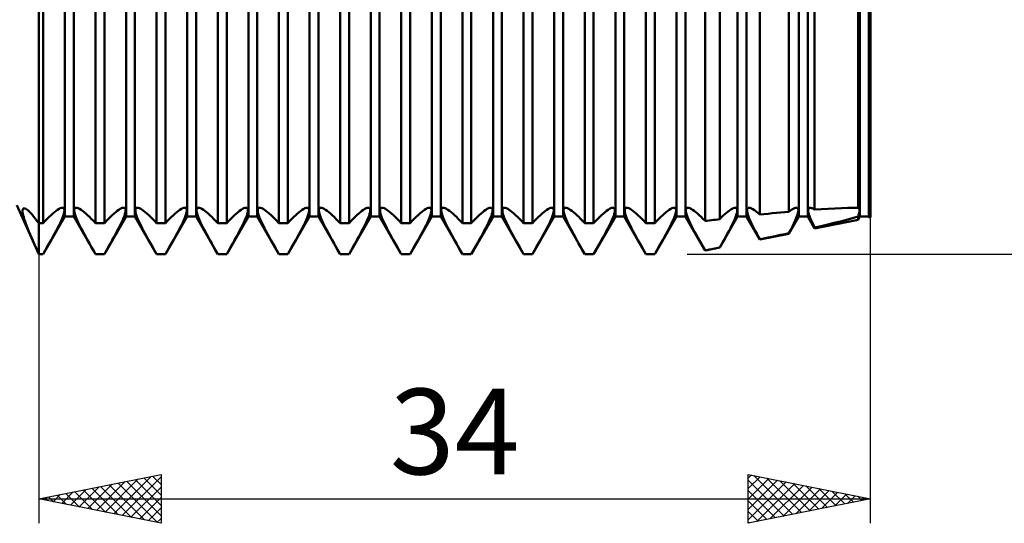
# Model space of a CAD drawing. Units: millimetres. Extents: x -26 to 287, y -45 to 60.
# Drawn here: x 105 to 145, y -21 to 0 of the extents above; entities that cross this region are included whole.
import ezdxf
from ezdxf.enums import TextEntityAlignment as Align

# ---------------------------------------------------------------- set-up
doc = ezdxf.new("R2010")
doc.units = ezdxf.units.MM
doc.header["$LTSCALE"] = 6.25
doc.layers.add('1', color=4, linetype='CONTINUOUS')
doc.layers.add('2', color=7, linetype='CONTINUOUS')
doc.styles.get("Standard").update_dxf_attribs({"font": 'Monospac821 BT'})

msp = doc.modelspace()

# ---------------------------------------------------------------- linework, layer by layer
at = {"layer": '1', "color": 4, "linetype": 'CONTINUOUS', "lineweight": 50}
for p, q in [((106, -10), (106, 10)), ((107.068, -8.466), (107.068, 8.466)), ((107.432, -8.466), (107.432, 8.466)), ((109.568, -8.466), (109.568, 8.466)), ((109.932, -8.466), (109.932, 8.466)), ((112.068, -8.466), (112.068, 8.466)), ((112.432, -8.466), (112.432, 8.466)), ((114.568, -8.466), (114.568, 8.466)), ((114.932, -8.466), (114.932, 8.466)), ((117.068, -8.466), (117.068, 8.466)), ((117.432, -8.466), (117.432, 8.466)), ((119.568, -8.466), (119.568, 8.466)), ((119.932, -8.466), (119.932, 8.466)), ((122.068, -8.466), (122.068, 8.466)), ((122.432, -8.466), (122.432, 8.466)), ((124.568, -8.466), (124.568, 8.466)), ((124.932, -8.466), (124.932, 8.466)), ((127.068, -8.466), (127.068, 8.466)), ((127.432, -8.466), (127.432, 8.466)), ((129.568, -8.466), (129.568, 8.466)), ((129.932, -8.466), (129.932, 8.466)), ((132.068, -8.466), (132.068, 8.466)), ((132.432, -8.466), (132.432, 8.466)), ((134.568, -8.466), (134.568, 8.466)), ((134.932, -8.466), (134.932, 8.466)), ((137.068, -8.466), (137.068, 8.466)), ((137.432, -8.466), (137.432, 8.466)), ((139.568, -8.466), (139.568, 8.466)), ((139.932, -8.466), (139.932, 8.466)), ((140, -8.5), (140, 8.5)), ((139.957, -8.159), (139.957, 5.831)), ((139.489, -8.11), (139.489, 5.558)), ((106.182, -8.741), (106.182, 5.101)), ((108.318, -8.741), (108.318, 5.101)), ((108.682, -8.741), (108.682, 5.101)), ((110.818, -8.741), (110.818, 5.101)), ((111.182, -8.741), (111.182, 5.101)), ((113.318, -8.741), (113.318, 5.101)), ((113.682, -8.741), (113.682, 5.101)), ((115.818, -8.741), (115.818, 5.101)), ((116.182, -8.741), (116.182, 5.101)), ((118.318, -8.741), (118.318, 5.101)), ((118.682, -8.741), (118.682, 5.101)), ((120.818, -8.741), (120.818, 5.101)), ((121.182, -8.741), (121.182, 5.101)), ((123.318, -8.741), (123.318, 5.101)), ((123.682, -8.741), (123.682, 5.101)), ((125.818, -8.741), (125.818, 5.101)), ((126.182, -8.741), (126.182, 5.101)), ((128.318, -8.741), (128.318, 5.101)), ((128.682, -8.741), (128.682, 5.101)), ((130.818, -8.741), (130.818, 5.101)), ((131.182, -8.741), (131.182, 5.101)), ((133.233, -8.646), (133.233, 5.086)), ((133.837, -8.572), (133.837, 5.079)), ((135.474, -8.385), (135.474, 5.094)), ((136.663, -8.268), (136.663, 5.144)), ((137.715, -8.181), (137.715, 5.227)), ((106, -10), (105.105, -8)), ((105.339, -8.246), (105.34, -8.205)), ((105.343, -8.296), (105.339, -8.246)), ((105.34, -8.205), (105.347, -8.172)), ((105.352, -8.354), (105.343, -8.296)), ((105.347, -8.172), (105.359, -8.149)), ((105.367, -8.42), (105.352, -8.354)), ((105.359, -8.149), (105.377, -8.134)), ((105.387, -8.493), (105.367, -8.42)), ((105.377, -8.134), (105.399, -8.128)), ((105.431, -8.131), (105.399, -8.128)), ((105.468, -8.146), (105.431, -8.131)), ((105.511, -8.172), (105.468, -8.146)), ((105.559, -8.209), (105.511, -8.172)), ((105.612, -8.256), (105.559, -8.209)), ((105.668, -8.313), (105.612, -8.256)), ((105.729, -8.381), (105.668, -8.313)), ((105.792, -8.457), (105.729, -8.381)), ((106.43, -8.476), (106.506, -8.403)), ((106.506, -8.403), (106.578, -8.338)), ((106.578, -8.338), (106.646, -8.282)), ((106.646, -8.282), (106.711, -8.231)), ((106.711, -8.231), (106.772, -8.189)), ((106.772, -8.189), (106.83, -8.154)), ((106.83, -8.154), (106.883, -8.129)), ((106.883, -8.129), (106.929, -8.113)), ((106.929, -8.113), (106.969, -8.108)), ((107.001, -8.113), (106.969, -8.108)), ((106.97, -8.514), (107.002, -8.429)), ((107.025, -8.129), (107.001, -8.113)), ((107.002, -8.429), (107.026, -8.354)), ((107.041, -8.154), (107.025, -8.129)), ((107.026, -8.354), (107.042, -8.289)), ((107.049, -8.19), (107.041, -8.154)), ((107.042, -8.289), (107.05, -8.234)), ((107.05, -8.234), (107.049, -8.19)), ((107.45, -8.234), (107.451, -8.19)), ((107.458, -8.289), (107.45, -8.234)), ((107.451, -8.19), (107.459, -8.154)), ((107.474, -8.354), (107.458, -8.289)), ((107.459, -8.154), (107.475, -8.129)), ((107.498, -8.429), (107.474, -8.354)), ((107.475, -8.129), (107.499, -8.113)), ((107.53, -8.514), (107.498, -8.429)), ((107.499, -8.113), (107.531, -8.108)), ((107.571, -8.113), (107.531, -8.108)), ((107.617, -8.129), (107.571, -8.113)), ((107.67, -8.154), (107.617, -8.129)), ((107.728, -8.189), (107.67, -8.154)), ((107.789, -8.231), (107.728, -8.189)), ((107.854, -8.282), (107.789, -8.231)), ((107.922, -8.338), (107.854, -8.282)), ((107.994, -8.403), (107.922, -8.338)), ((108.07, -8.476), (107.994, -8.403)), ((108.93, -8.476), (109.006, -8.403)), ((109.006, -8.403), (109.078, -8.338)), ((109.078, -8.338), (109.146, -8.282)), ((109.146, -8.282), (109.211, -8.231)), ((109.211, -8.231), (109.272, -8.189)), ((109.272, -8.189), (109.33, -8.154)), ((109.33, -8.154), (109.383, -8.129)), ((109.383, -8.129), (109.429, -8.113)), ((109.429, -8.113), (109.469, -8.108)), ((109.501, -8.113), (109.469, -8.108)), ((109.47, -8.514), (109.502, -8.429)), ((109.525, -8.129), (109.501, -8.113)), ((109.502, -8.429), (109.526, -8.354)), ((109.541, -8.154), (109.525, -8.129)), ((109.526, -8.354), (109.542, -8.289)), ((109.549, -8.19), (109.541, -8.154)), ((109.542, -8.289), (109.55, -8.234)), ((109.55, -8.234), (109.549, -8.19)), ((109.95, -8.234), (109.951, -8.19)), ((109.958, -8.289), (109.95, -8.234)), ((109.951, -8.19), (109.959, -8.154)), ((109.974, -8.354), (109.958, -8.289)), ((109.959, -8.154), (109.975, -8.129)), ((109.998, -8.429), (109.974, -8.354)), ((109.975, -8.129), (109.999, -8.113)), ((110.03, -8.514), (109.998, -8.429)), ((109.999, -8.113), (110.031, -8.108)), ((110.071, -8.113), (110.031, -8.108)), ((110.117, -8.129), (110.071, -8.113)), ((110.17, -8.154), (110.117, -8.129)), ((110.228, -8.189), (110.17, -8.154)), ((110.289, -8.231), (110.228, -8.189)), ((110.354, -8.282), (110.289, -8.231)), ((110.422, -8.338), (110.354, -8.282)), ((110.494, -8.403), (110.422, -8.338)), ((110.57, -8.476), (110.494, -8.403)), ((111.43, -8.476), (111.506, -8.403)), ((111.506, -8.403), (111.578, -8.338)), ((111.578, -8.338), (111.646, -8.282)), ((111.646, -8.282), (111.711, -8.231)), ((111.711, -8.231), (111.772, -8.189)), ((111.772, -8.189), (111.83, -8.154)), ((111.83, -8.154), (111.883, -8.129)), ((111.883, -8.129), (111.929, -8.113)), ((111.929, -8.113), (111.969, -8.108)), ((112.001, -8.113), (111.969, -8.108)), ((111.97, -8.514), (112.002, -8.429)), ((112.025, -8.129), (112.001, -8.113)), ((112.002, -8.429), (112.026, -8.354)), ((112.041, -8.154), (112.025, -8.129)), ((112.026, -8.354), (112.042, -8.289)), ((112.049, -8.19), (112.041, -8.154)), ((112.042, -8.289), (112.05, -8.234)), ((112.05, -8.234), (112.049, -8.19)), ((112.45, -8.234), (112.451, -8.19)), ((112.458, -8.289), (112.45, -8.234)), ((112.451, -8.19), (112.459, -8.154)), ((112.474, -8.354), (112.458, -8.289)), ((112.459, -8.154), (112.475, -8.129)), ((112.498, -8.429), (112.474, -8.354)), ((112.475, -8.129), (112.499, -8.113)), ((112.53, -8.514), (112.498, -8.429)), ((112.499, -8.113), (112.531, -8.108)), ((112.571, -8.113), (112.531, -8.108)), ((112.617, -8.129), (112.571, -8.113)), ((112.67, -8.154), (112.617, -8.129)), ((112.728, -8.189), (112.67, -8.154)), ((112.789, -8.231), (112.728, -8.189)), ((112.854, -8.282), (112.789, -8.231)), ((112.922, -8.338), (112.854, -8.282)), ((112.994, -8.403), (112.922, -8.338)), ((113.07, -8.476), (112.994, -8.403)), ((113.93, -8.476), (114.006, -8.403)), ((114.006, -8.403), (114.078, -8.338)), ((114.078, -8.338), (114.146, -8.282)), ((114.146, -8.282), (114.211, -8.231)), ((114.211, -8.231), (114.272, -8.189)), ((114.272, -8.189), (114.33, -8.154)), ((114.33, -8.154), (114.383, -8.129)), ((114.383, -8.129), (114.429, -8.113)), ((114.429, -8.113), (114.469, -8.108)), ((114.501, -8.113), (114.469, -8.108)), ((114.47, -8.514), (114.502, -8.429)), ((114.525, -8.129), (114.501, -8.113)), ((114.502, -8.429), (114.526, -8.354)), ((114.541, -8.154), (114.525, -8.129)), ((114.526, -8.354), (114.542, -8.289)), ((114.549, -8.19), (114.541, -8.154)), ((114.542, -8.289), (114.55, -8.234)), ((114.55, -8.234), (114.549, -8.19)), ((114.95, -8.234), (114.951, -8.19)), ((114.958, -8.289), (114.95, -8.234)), ((114.951, -8.19), (114.959, -8.154)), ((114.974, -8.354), (114.958, -8.289)), ((114.959, -8.154), (114.975, -8.129)), ((114.998, -8.429), (114.974, -8.354)), ((114.975, -8.129), (114.999, -8.113)), ((115.03, -8.514), (114.998, -8.429)), ((114.999, -8.113), (115.031, -8.108)), ((115.071, -8.113), (115.031, -8.108)), ((115.117, -8.129), (115.071, -8.113)), ((115.17, -8.154), (115.117, -8.129)), ((115.228, -8.189), (115.17, -8.154)), ((115.289, -8.231), (115.228, -8.189)), ((115.354, -8.282), (115.289, -8.231)), ((115.422, -8.338), (115.354, -8.282)), ((115.494, -8.403), (115.422, -8.338)), ((115.57, -8.476), (115.494, -8.403)), ((116.43, -8.476), (116.506, -8.403)), ((116.506, -8.403), (116.578, -8.338)), ((116.578, -8.338), (116.646, -8.282)), ((116.646, -8.282), (116.711, -8.231)), ((116.711, -8.231), (116.772, -8.189)), ((116.772, -8.189), (116.83, -8.154)), ((116.83, -8.154), (116.883, -8.129)), ((116.883, -8.129), (116.929, -8.113)), ((116.929, -8.113), (116.969, -8.108)), ((117.001, -8.113), (116.969, -8.108)), ((116.97, -8.514), (117.002, -8.429)), ((117.025, -8.129), (117.001, -8.113)), ((117.002, -8.429), (117.026, -8.354)), ((117.041, -8.154), (117.025, -8.129)), ((117.026, -8.354), (117.042, -8.289)), ((117.049, -8.19), (117.041, -8.154)), ((117.042, -8.289), (117.05, -8.234)), ((117.05, -8.234), (117.049, -8.19)), ((117.45, -8.234), (117.451, -8.19)), ((117.458, -8.289), (117.45, -8.234)), ((117.451, -8.19), (117.459, -8.154)), ((117.474, -8.354), (117.458, -8.289)), ((117.459, -8.154), (117.475, -8.129)), ((117.498, -8.429), (117.474, -8.354)), ((117.475, -8.129), (117.499, -8.113)), ((117.53, -8.514), (117.498, -8.429)), ((117.499, -8.113), (117.531, -8.108)), ((117.571, -8.113), (117.531, -8.108)), ((117.617, -8.129), (117.571, -8.113)), ((117.67, -8.154), (117.617, -8.129)), ((117.728, -8.189), (117.67, -8.154)), ((117.789, -8.231), (117.728, -8.189)), ((117.854, -8.282), (117.789, -8.231)), ((117.922, -8.338), (117.854, -8.282)), ((117.994, -8.403), (117.922, -8.338)), ((118.07, -8.476), (117.994, -8.403)), ((118.93, -8.476), (119.006, -8.403)), ((119.006, -8.403), (119.078, -8.338)), ((119.078, -8.338), (119.146, -8.282)), ((119.146, -8.282), (119.211, -8.231)), ((119.211, -8.231), (119.272, -8.189)), ((119.272, -8.189), (119.33, -8.154)), ((119.33, -8.154), (119.383, -8.129)), ((119.383, -8.129), (119.429, -8.113)), ((119.429, -8.113), (119.469, -8.108)), ((119.501, -8.113), (119.469, -8.108)), ((119.47, -8.514), (119.502, -8.429)), ((119.525, -8.129), (119.501, -8.113)), ((119.502, -8.429), (119.526, -8.354)), ((119.541, -8.154), (119.525, -8.129)), ((119.526, -8.354), (119.542, -8.289)), ((119.549, -8.19), (119.541, -8.154)), ((119.542, -8.289), (119.55, -8.234)), ((119.55, -8.234), (119.549, -8.19)), ((119.95, -8.234), (119.951, -8.19)), ((119.958, -8.289), (119.95, -8.234)), ((119.951, -8.19), (119.959, -8.154)), ((119.974, -8.354), (119.958, -8.289)), ((119.959, -8.154), (119.975, -8.129)), ((119.998, -8.429), (119.974, -8.354)), ((119.975, -8.129), (119.999, -8.113)), ((120.03, -8.514), (119.998, -8.429)), ((119.999, -8.113), (120.031, -8.108)), ((120.071, -8.113), (120.031, -8.108)), ((120.117, -8.129), (120.071, -8.113)), ((120.17, -8.154), (120.117, -8.129)), ((120.228, -8.189), (120.17, -8.154)), ((120.289, -8.231), (120.228, -8.189)), ((120.354, -8.282), (120.289, -8.231)), ((120.422, -8.338), (120.354, -8.282)), ((120.494, -8.403), (120.422, -8.338)), ((120.57, -8.476), (120.494, -8.403)), ((121.43, -8.476), (121.506, -8.403)), ((121.506, -8.403), (121.578, -8.338)), ((121.578, -8.338), (121.646, -8.282)), ((121.646, -8.282), (121.711, -8.231)), ((121.711, -8.231), (121.772, -8.189)), ((121.772, -8.189), (121.83, -8.154)), ((121.83, -8.154), (121.883, -8.129)), ((121.883, -8.129), (121.929, -8.113)), ((121.929, -8.113), (121.969, -8.108)), ((122.001, -8.113), (121.969, -8.108)), ((121.97, -8.514), (122.002, -8.429)), ((122.025, -8.129), (122.001, -8.113)), ((122.002, -8.429), (122.026, -8.354)), ((122.041, -8.154), (122.025, -8.129)), ((122.026, -8.354), (122.042, -8.289)), ((122.049, -8.19), (122.041, -8.154)), ((122.042, -8.289), (122.05, -8.234)), ((122.05, -8.234), (122.049, -8.19)), ((122.45, -8.234), (122.451, -8.19)), ((122.458, -8.289), (122.45, -8.234)), ((122.451, -8.19), (122.459, -8.154)), ((122.474, -8.354), (122.458, -8.289)), ((122.459, -8.154), (122.475, -8.129)), ((122.498, -8.429), (122.474, -8.354)), ((122.475, -8.129), (122.499, -8.113)), ((122.53, -8.514), (122.498, -8.429)), ((122.499, -8.113), (122.531, -8.108)), ((122.571, -8.113), (122.531, -8.108)), ((122.617, -8.129), (122.571, -8.113)), ((122.67, -8.154), (122.617, -8.129)), ((122.728, -8.189), (122.67, -8.154)), ((122.789, -8.231), (122.728, -8.189)), ((122.854, -8.282), (122.789, -8.231)), ((122.922, -8.338), (122.854, -8.282)), ((122.994, -8.403), (122.922, -8.338)), ((123.07, -8.476), (122.994, -8.403)), ((123.93, -8.476), (124.006, -8.403)), ((124.006, -8.403), (124.078, -8.338)), ((124.078, -8.338), (124.146, -8.282)), ((124.146, -8.282), (124.211, -8.231)), ((124.211, -8.231), (124.272, -8.189)), ((124.272, -8.189), (124.33, -8.154)), ((124.33, -8.154), (124.383, -8.129)), ((124.383, -8.129), (124.429, -8.113)), ((124.429, -8.113), (124.469, -8.108)), ((124.501, -8.113), (124.469, -8.108)), ((124.47, -8.514), (124.502, -8.429)), ((124.525, -8.129), (124.501, -8.113)), ((124.502, -8.429), (124.526, -8.354)), ((124.541, -8.154), (124.525, -8.129)), ((124.526, -8.354), (124.542, -8.289)), ((124.549, -8.19), (124.541, -8.154)), ((124.542, -8.289), (124.55, -8.234)), ((124.55, -8.234), (124.549, -8.19)), ((124.95, -8.234), (124.951, -8.19)), ((124.958, -8.289), (124.95, -8.234)), ((124.951, -8.19), (124.959, -8.154)), ((124.974, -8.354), (124.958, -8.289)), ((124.959, -8.154), (124.975, -8.129)), ((124.998, -8.429), (124.974, -8.354)), ((124.975, -8.129), (124.999, -8.113)), ((125.03, -8.514), (124.998, -8.429)), ((124.999, -8.113), (125.031, -8.108)), ((125.071, -8.113), (125.031, -8.108)), ((125.117, -8.129), (125.071, -8.113)), ((125.17, -8.154), (125.117, -8.129)), ((125.228, -8.189), (125.17, -8.154)), ((125.289, -8.231), (125.228, -8.189)), ((125.354, -8.282), (125.289, -8.231)), ((125.422, -8.338), (125.354, -8.282)), ((125.494, -8.403), (125.422, -8.338)), ((125.57, -8.476), (125.494, -8.403)), ((126.43, -8.476), (126.506, -8.403)), ((126.506, -8.403), (126.578, -8.338)), ((126.578, -8.338), (126.646, -8.282)), ((126.646, -8.282), (126.711, -8.231)), ((126.711, -8.231), (126.772, -8.189)), ((126.772, -8.189), (126.83, -8.154)), ((126.83, -8.154), (126.883, -8.129)), ((126.883, -8.129), (126.929, -8.113)), ((126.929, -8.113), (126.969, -8.108)), ((127.001, -8.113), (126.969, -8.108)), ((126.97, -8.514), (127.002, -8.429)), ((127.025, -8.129), (127.001, -8.113)), ((127.002, -8.429), (127.026, -8.354)), ((127.041, -8.154), (127.025, -8.129)), ((127.026, -8.354), (127.042, -8.289)), ((127.049, -8.19), (127.041, -8.154)), ((127.042, -8.289), (127.05, -8.234)), ((127.05, -8.234), (127.049, -8.19)), ((127.45, -8.234), (127.451, -8.19)), ((127.458, -8.289), (127.45, -8.234)), ((127.451, -8.19), (127.459, -8.154)), ((127.474, -8.354), (127.458, -8.289)), ((127.459, -8.154), (127.475, -8.129)), ((127.498, -8.429), (127.474, -8.354)), ((127.475, -8.129), (127.499, -8.113)), ((127.53, -8.514), (127.498, -8.429)), ((127.499, -8.113), (127.531, -8.108)), ((127.571, -8.113), (127.531, -8.108)), ((127.617, -8.129), (127.571, -8.113)), ((127.67, -8.154), (127.617, -8.129)), ((127.728, -8.189), (127.67, -8.154)), ((127.789, -8.231), (127.728, -8.189)), ((127.854, -8.282), (127.789, -8.231)), ((127.922, -8.338), (127.854, -8.282)), ((127.994, -8.403), (127.922, -8.338)), ((128.07, -8.476), (127.994, -8.403)), ((128.93, -8.476), (129.006, -8.403)), ((129.006, -8.403), (129.078, -8.338)), ((129.078, -8.338), (129.146, -8.282)), ((129.146, -8.282), (129.211, -8.231)), ((129.211, -8.231), (129.272, -8.189)), ((129.272, -8.189), (129.33, -8.154)), ((129.33, -8.154), (129.383, -8.129)), ((129.383, -8.129), (129.429, -8.113)), ((129.429, -8.113), (129.469, -8.108)), ((129.501, -8.113), (129.469, -8.108)), ((129.47, -8.514), (129.502, -8.429)), ((129.525, -8.129), (129.501, -8.113)), ((129.502, -8.429), (129.526, -8.354)), ((129.541, -8.154), (129.525, -8.129)), ((129.526, -8.354), (129.542, -8.289)), ((129.549, -8.19), (129.541, -8.154)), ((129.542, -8.289), (129.55, -8.234)), ((129.55, -8.234), (129.549, -8.19)), ((129.95, -8.234), (129.951, -8.19)), ((129.958, -8.289), (129.95, -8.234)), ((129.951, -8.19), (129.959, -8.154)), ((129.974, -8.354), (129.958, -8.289)), ((129.959, -8.154), (129.975, -8.129)), ((129.998, -8.429), (129.974, -8.354)), ((129.975, -8.129), (129.999, -8.113)), ((130.03, -8.514), (129.998, -8.429)), ((129.999, -8.113), (130.031, -8.108)), ((130.071, -8.113), (130.031, -8.108)), ((130.117, -8.129), (130.071, -8.113)), ((130.17, -8.154), (130.117, -8.129)), ((130.228, -8.189), (130.17, -8.154)), ((130.289, -8.231), (130.228, -8.189)), ((130.354, -8.282), (130.289, -8.231)), ((130.422, -8.338), (130.354, -8.282)), ((130.494, -8.403), (130.422, -8.338)), ((130.57, -8.476), (130.494, -8.403)), ((131.43, -8.476), (131.506, -8.403)), ((131.506, -8.403), (131.578, -8.338)), ((131.578, -8.338), (131.646, -8.282)), ((131.646, -8.282), (131.711, -8.231)), ((131.711, -8.231), (131.772, -8.189)), ((131.772, -8.189), (131.83, -8.154)), ((131.83, -8.154), (131.883, -8.129)), ((131.883, -8.129), (131.929, -8.113)), ((131.929, -8.113), (131.969, -8.108)), ((132.001, -8.113), (131.969, -8.108)), ((131.97, -8.514), (132.002, -8.429)), ((132.025, -8.129), (132.001, -8.113)), ((132.002, -8.429), (132.026, -8.354)), ((132.041, -8.154), (132.025, -8.129)), ((132.026, -8.354), (132.042, -8.289)), ((132.049, -8.19), (132.041, -8.154)), ((132.042, -8.289), (132.05, -8.234)), ((132.05, -8.234), (132.049, -8.19)), ((132.449, -8.213), (132.452, -8.176)), ((132.453, -8.258), (132.449, -8.213)), ((132.452, -8.176), (132.462, -8.147)), ((132.463, -8.312), (132.453, -8.258)), ((132.462, -8.147), (132.478, -8.125)), ((132.48, -8.374), (132.463, -8.312)), ((132.478, -8.125), (132.501, -8.112)), ((132.503, -8.445), (132.48, -8.374)), ((132.501, -8.112), (132.531, -8.108)), ((132.533, -8.523), (132.503, -8.445)), ((132.571, -8.113), (132.531, -8.108)), ((132.617, -8.129), (132.571, -8.113)), ((132.67, -8.154), (132.617, -8.129)), ((132.728, -8.189), (132.67, -8.154)), ((132.79, -8.232), (132.728, -8.189)), ((132.855, -8.282), (132.79, -8.232)), ((132.922, -8.339), (132.855, -8.282)), ((132.994, -8.403), (132.922, -8.339)), ((133.07, -8.477), (132.994, -8.403)), ((133.911, -8.495), (133.982, -8.426)), ((133.982, -8.426), (134.05, -8.363)), ((134.05, -8.363), (134.114, -8.307)), ((134.114, -8.307), (134.175, -8.258)), ((134.175, -8.258), (134.235, -8.214)), ((134.235, -8.214), (134.291, -8.177)), ((134.291, -8.177), (134.343, -8.147)), ((134.343, -8.147), (134.39, -8.126)), ((134.39, -8.126), (134.433, -8.112)), ((134.433, -8.112), (134.469, -8.108)), ((134.498, -8.112), (134.469, -8.108)), ((134.48, -8.49), (134.506, -8.417)), ((134.52, -8.124), (134.498, -8.112)), ((134.506, -8.417), (134.527, -8.353)), ((134.536, -8.143), (134.52, -8.124)), ((134.527, -8.353), (134.541, -8.296)), ((134.546, -8.171), (134.536, -8.143)), ((134.541, -8.296), (134.549, -8.246)), ((134.55, -8.205), (134.546, -8.171)), ((134.549, -8.246), (134.55, -8.205)), ((134.95, -8.218), (134.952, -8.179)), ((134.954, -8.265), (134.95, -8.218)), ((134.952, -8.179), (134.961, -8.148)), ((134.965, -8.321), (134.954, -8.265)), ((134.961, -8.148), (134.978, -8.126)), ((134.983, -8.386), (134.965, -8.321)), ((134.978, -8.126), (135.001, -8.112)), ((135.009, -8.46), (134.983, -8.386)), ((135.001, -8.112), (135.032, -8.108)), ((135.076, -8.114), (135.032, -8.108)), ((135.128, -8.133), (135.076, -8.114)), ((135.188, -8.164), (135.128, -8.133)), ((135.253, -8.206), (135.188, -8.164)), ((135.323, -8.257), (135.253, -8.206)), ((135.396, -8.316), (135.323, -8.257)), ((135.474, -8.385), (135.396, -8.316)), ((135.474, -8.385), (135.644, -8.367)), ((135.644, -8.367), (135.814, -8.35)), ((135.814, -8.35), (135.984, -8.332)), ((135.984, -8.332), (136.155, -8.316)), ((136.155, -8.316), (136.325, -8.299)), ((136.325, -8.299), (136.495, -8.283)), ((136.495, -8.283), (136.663, -8.268)), ((136.663, -8.268), (136.724, -8.222)), ((136.724, -8.222), (136.782, -8.183)), ((136.782, -8.183), (136.836, -8.151)), ((136.836, -8.151), (136.886, -8.127)), ((136.886, -8.127), (136.93, -8.113)), ((136.93, -8.113), (136.968, -8.108)), ((136.966, -8.524), (137.003, -8.427)), ((137.005, -8.114), (136.968, -8.108)), ((137.003, -8.427), (137.03, -8.342)), ((137.03, -8.135), (137.005, -8.114)), ((137.046, -8.168), (137.03, -8.135)), ((137.03, -8.342), (137.045, -8.271)), ((137.045, -8.271), (137.051, -8.213)), ((137.051, -8.213), (137.046, -8.168)), ((137.449, -8.215), (137.452, -8.177)), ((137.453, -8.261), (137.449, -8.215)), ((137.452, -8.177), (137.462, -8.147)), ((137.464, -8.315), (137.453, -8.261)), ((137.462, -8.147), (137.478, -8.125)), ((137.481, -8.379), (137.464, -8.315)), ((137.478, -8.125), (137.501, -8.112)), ((137.505, -8.451), (137.481, -8.379)), ((137.501, -8.112), (137.531, -8.108)), ((137.536, -8.531), (137.505, -8.451)), ((137.556, -8.11), (137.531, -8.108)), ((137.583, -8.116), (137.556, -8.11)), ((137.613, -8.127), (137.583, -8.116)), ((137.645, -8.141), (137.613, -8.127)), ((137.679, -8.159), (137.645, -8.141)), ((137.715, -8.181), (137.679, -8.159)), ((137.715, -8.181), (137.993, -8.162)), ((137.993, -8.162), (138.269, -8.144)), ((138.269, -8.144), (138.541, -8.13)), ((138.541, -8.13), (138.807, -8.118)), ((138.807, -8.118), (139.065, -8.111)), ((139.065, -8.111), (139.311, -8.108)), ((139.341, -8.108), (139.311, -8.108)), ((139.371, -8.108), (139.341, -8.108)), ((139.401, -8.108), (139.371, -8.108)), ((139.431, -8.109), (139.401, -8.108)), ((139.46, -8.109), (139.431, -8.109)), ((139.489, -8.11), (139.46, -8.109)), ((139.51, -8.117), (139.489, -8.11)), ((139.489, -8.465), (139.51, -8.407)), ((139.526, -8.129), (139.51, -8.117)), ((139.51, -8.407), (139.526, -8.354)), ((139.538, -8.147), (139.526, -8.129)), ((139.526, -8.354), (139.538, -8.307)), ((139.546, -8.17), (139.538, -8.147)), ((139.538, -8.307), (139.546, -8.265)), ((139.55, -8.197), (139.546, -8.17)), ((139.546, -8.265), (139.55, -8.228)), ((139.55, -8.228), (139.55, -8.197)), ((139.95, -8.203), (139.951, -8.187)), ((139.95, -8.221), (139.95, -8.203)), ((139.951, -8.239), (139.95, -8.221)), ((139.951, -8.187), (139.953, -8.173)), ((139.953, -8.26), (139.951, -8.239)), ((139.953, -8.173), (139.957, -8.16)), ((139.957, -8.282), (139.953, -8.26)), ((139.964, -8.162), (139.957, -8.159)), ((139.957, -8.282), (139.964, -8.277)), ((139.957, -8.509), (139.957, -8.282)), ((139.971, -8.165), (139.964, -8.162)), ((139.964, -8.277), (139.971, -8.272)), ((139.978, -8.168), (139.971, -8.165)), ((139.971, -8.272), (139.978, -8.267)), ((139.984, -8.171), (139.978, -8.168)), ((139.978, -8.267), (139.984, -8.263)), ((139.99, -8.174), (139.984, -8.171)), ((139.984, -8.263), (139.99, -8.258)), ((139.995, -8.177), (139.99, -8.174)), ((139.99, -8.258), (139.995, -8.253)), ((140, -8.181), (139.995, -8.177)), ((139.995, -8.253), (140, -8.248)), ((139.998, -8.207), (139.999, -8.198)), ((139.998, -8.207), (139.999, -8.198)), ((139.998, -8.217), (139.998, -8.207)), ((139.999, -8.227), (139.998, -8.217)), ((139.999, -8.227), (139.998, -8.217)), ((139.999, -8.189), (140, -8.181)), ((139.999, -8.189), (140, -8.181)), ((139.999, -8.198), (139.999, -8.189)), ((139.999, -8.198), (139.999, -8.189)), ((139.999, -8.237), (139.999, -8.227)), ((139.999, -8.237), (139.999, -8.227)), ((140, -8.248), (139.999, -8.237)), ((140, -8.248), (139.999, -8.237)), ((105.411, -8.574), (105.387, -8.493)), ((105.441, -8.662), (105.411, -8.574)), ((105.475, -8.757), (105.441, -8.662)), ((105.513, -8.858), (105.475, -8.757)), ((105.859, -8.543), (105.792, -8.457)), ((105.928, -8.638), (105.859, -8.543)), ((106, -8.741), (105.928, -8.638)), ((106, -8.741), (106.182, -8.741)), ((106.182, -10), (107.068, -8.466)), ((106.182, -8.741), (106.268, -8.645)), ((106.268, -8.645), (106.351, -8.557)), ((106.351, -8.557), (106.43, -8.476)), ((106.774, -8.933), (106.832, -8.818)), ((106.832, -8.818), (106.884, -8.71)), ((106.884, -8.71), (106.931, -8.608)), ((106.931, -8.608), (106.97, -8.514)), ((107.068, -8.466), (107.432, -8.466)), ((108.318, -10), (107.432, -8.466)), ((107.569, -8.608), (107.53, -8.514)), ((107.616, -8.71), (107.569, -8.608)), ((107.668, -8.818), (107.616, -8.71)), ((107.726, -8.933), (107.668, -8.818)), ((108.149, -8.557), (108.07, -8.476)), ((108.232, -8.645), (108.149, -8.557)), ((108.318, -8.741), (108.232, -8.645)), ((108.318, -8.741), (108.682, -8.741)), ((108.682, -10), (109.568, -8.466)), ((108.682, -8.741), (108.768, -8.645)), ((108.768, -8.645), (108.851, -8.557)), ((108.851, -8.557), (108.93, -8.476)), ((109.274, -8.933), (109.332, -8.818)), ((109.332, -8.818), (109.384, -8.71)), ((109.384, -8.71), (109.431, -8.608)), ((109.431, -8.608), (109.47, -8.514)), ((109.568, -8.466), (109.932, -8.466)), ((110.818, -10), (109.932, -8.466)), ((110.069, -8.608), (110.03, -8.514)), ((110.116, -8.71), (110.069, -8.608)), ((110.168, -8.818), (110.116, -8.71)), ((110.226, -8.933), (110.168, -8.818)), ((110.649, -8.557), (110.57, -8.476)), ((110.732, -8.645), (110.649, -8.557)), ((110.818, -8.741), (110.732, -8.645)), ((110.818, -8.741), (111.182, -8.741)), ((111.182, -10), (112.068, -8.466)), ((111.182, -8.741), (111.268, -8.645)), ((111.268, -8.645), (111.351, -8.557)), ((111.351, -8.557), (111.43, -8.476)), ((111.774, -8.933), (111.832, -8.818)), ((111.832, -8.818), (111.884, -8.71)), ((111.884, -8.71), (111.931, -8.608)), ((111.931, -8.608), (111.97, -8.514)), ((112.068, -8.466), (112.432, -8.466)), ((113.318, -10), (112.432, -8.466)), ((112.569, -8.608), (112.53, -8.514)), ((112.616, -8.71), (112.569, -8.608)), ((112.668, -8.818), (112.616, -8.71)), ((112.726, -8.933), (112.668, -8.818)), ((113.149, -8.557), (113.07, -8.476)), ((113.232, -8.645), (113.149, -8.557)), ((113.318, -8.741), (113.232, -8.645)), ((113.318, -8.741), (113.682, -8.741)), ((113.682, -10), (114.568, -8.466)), ((113.682, -8.741), (113.768, -8.645)), ((113.768, -8.645), (113.851, -8.557)), ((113.851, -8.557), (113.93, -8.476)), ((114.274, -8.933), (114.332, -8.818)), ((114.332, -8.818), (114.384, -8.71)), ((114.384, -8.71), (114.431, -8.608)), ((114.431, -8.608), (114.47, -8.514)), ((114.568, -8.466), (114.932, -8.466)), ((115.818, -10), (114.932, -8.466)), ((115.069, -8.608), (115.03, -8.514)), ((115.116, -8.71), (115.069, -8.608)), ((115.168, -8.818), (115.116, -8.71)), ((115.226, -8.933), (115.168, -8.818)), ((115.649, -8.557), (115.57, -8.476)), ((115.732, -8.645), (115.649, -8.557)), ((115.818, -8.741), (115.732, -8.645)), ((115.818, -8.741), (116.182, -8.741)), ((116.182, -10), (117.068, -8.466)), ((116.182, -8.741), (116.268, -8.645)), ((116.268, -8.645), (116.351, -8.557)), ((116.351, -8.557), (116.43, -8.476)), ((116.774, -8.933), (116.832, -8.818)), ((116.832, -8.818), (116.884, -8.71)), ((116.884, -8.71), (116.931, -8.608)), ((116.931, -8.608), (116.97, -8.514)), ((117.068, -8.466), (117.432, -8.466)), ((118.318, -10), (117.432, -8.466)), ((117.569, -8.608), (117.53, -8.514)), ((117.616, -8.71), (117.569, -8.608)), ((117.668, -8.818), (117.616, -8.71)), ((117.726, -8.933), (117.668, -8.818)), ((118.149, -8.557), (118.07, -8.476)), ((118.232, -8.645), (118.149, -8.557)), ((118.318, -8.741), (118.232, -8.645)), ((118.318, -8.741), (118.682, -8.741)), ((118.682, -10), (119.568, -8.466)), ((118.682, -8.741), (118.768, -8.645)), ((118.768, -8.645), (118.851, -8.557)), ((118.851, -8.557), (118.93, -8.476)), ((119.274, -8.933), (119.332, -8.818)), ((119.332, -8.818), (119.384, -8.71)), ((119.384, -8.71), (119.431, -8.608)), ((119.431, -8.608), (119.47, -8.514)), ((119.568, -8.466), (119.932, -8.466)), ((120.818, -10), (119.932, -8.466)), ((120.069, -8.608), (120.03, -8.514)), ((120.116, -8.71), (120.069, -8.608)), ((120.168, -8.818), (120.116, -8.71)), ((120.226, -8.933), (120.168, -8.818)), ((120.649, -8.557), (120.57, -8.476)), ((120.732, -8.645), (120.649, -8.557)), ((120.818, -8.741), (120.732, -8.645)), ((120.818, -8.741), (121.182, -8.741)), ((121.182, -10), (122.068, -8.466)), ((121.182, -8.741), (121.268, -8.645)), ((121.268, -8.645), (121.351, -8.557)), ((121.351, -8.557), (121.43, -8.476)), ((121.774, -8.933), (121.832, -8.818)), ((121.832, -8.818), (121.884, -8.71)), ((121.884, -8.71), (121.931, -8.608)), ((121.931, -8.608), (121.97, -8.514)), ((122.068, -8.466), (122.432, -8.466)), ((123.318, -10), (122.432, -8.466)), ((122.569, -8.608), (122.53, -8.514)), ((122.616, -8.71), (122.569, -8.608)), ((122.668, -8.818), (122.616, -8.71)), ((122.726, -8.933), (122.668, -8.818)), ((123.149, -8.557), (123.07, -8.476)), ((123.232, -8.645), (123.149, -8.557)), ((123.318, -8.741), (123.232, -8.645)), ((123.318, -8.741), (123.682, -8.741)), ((123.682, -10), (124.568, -8.466)), ((123.682, -8.741), (123.768, -8.645)), ((123.768, -8.645), (123.851, -8.557)), ((123.851, -8.557), (123.93, -8.476)), ((124.274, -8.933), (124.332, -8.818)), ((124.332, -8.818), (124.384, -8.71)), ((124.384, -8.71), (124.431, -8.608)), ((124.431, -8.608), (124.47, -8.514)), ((124.568, -8.466), (124.932, -8.466)), ((125.818, -10), (124.932, -8.466)), ((125.069, -8.608), (125.03, -8.514)), ((125.116, -8.71), (125.069, -8.608)), ((125.168, -8.818), (125.116, -8.71)), ((125.226, -8.933), (125.168, -8.818)), ((125.649, -8.557), (125.57, -8.476)), ((125.732, -8.645), (125.649, -8.557)), ((125.818, -8.741), (125.732, -8.645)), ((125.818, -8.741), (126.182, -8.741)), ((126.182, -10), (127.068, -8.466)), ((126.182, -8.741), (126.268, -8.645)), ((126.268, -8.645), (126.351, -8.557)), ((126.351, -8.557), (126.43, -8.476)), ((126.774, -8.933), (126.832, -8.818)), ((126.832, -8.818), (126.884, -8.71)), ((126.884, -8.71), (126.931, -8.608)), ((126.931, -8.608), (126.97, -8.514)), ((127.068, -8.466), (127.432, -8.466)), ((128.318, -10), (127.432, -8.466)), ((127.569, -8.608), (127.53, -8.514)), ((127.616, -8.71), (127.569, -8.608)), ((127.668, -8.818), (127.616, -8.71)), ((127.726, -8.933), (127.668, -8.818)), ((128.149, -8.557), (128.07, -8.476)), ((128.232, -8.645), (128.149, -8.557)), ((128.318, -8.741), (128.232, -8.645)), ((128.318, -8.741), (128.682, -8.741)), ((128.682, -10), (129.568, -8.466)), ((128.682, -8.741), (128.768, -8.645)), ((128.768, -8.645), (128.851, -8.557)), ((128.851, -8.557), (128.93, -8.476)), ((129.274, -8.933), (129.332, -8.818)), ((129.332, -8.818), (129.384, -8.71)), ((129.384, -8.71), (129.431, -8.608)), ((129.431, -8.608), (129.47, -8.514)), ((129.568, -8.466), (129.932, -8.466)), ((130.818, -10), (129.932, -8.466)), ((130.069, -8.608), (130.03, -8.514)), ((130.116, -8.71), (130.069, -8.608)), ((130.168, -8.818), (130.116, -8.71)), ((130.226, -8.933), (130.168, -8.818)), ((130.649, -8.557), (130.57, -8.476)), ((130.732, -8.645), (130.649, -8.557)), ((130.818, -8.741), (130.732, -8.645)), ((130.818, -8.741), (131.182, -8.741)), ((131.182, -10), (132.068, -8.466)), ((131.182, -8.741), (131.268, -8.645)), ((131.268, -8.645), (131.351, -8.557)), ((131.351, -8.557), (131.43, -8.476)), ((131.774, -8.933), (131.832, -8.818)), ((131.832, -8.818), (131.884, -8.71)), ((131.884, -8.71), (131.931, -8.608)), ((131.931, -8.608), (131.97, -8.514)), ((132.068, -8.466), (132.432, -8.466)), ((133.233, -9.853), (132.432, -8.466)), ((132.57, -8.609), (132.533, -8.523)), ((132.612, -8.701), (132.57, -8.609)), ((132.659, -8.799), (132.612, -8.701)), ((132.71, -8.902), (132.659, -8.799)), ((133.15, -8.558), (133.07, -8.477)), ((133.233, -8.646), (133.15, -8.558)), ((133.233, -8.646), (133.319, -8.635)), ((133.319, -8.635), (133.405, -8.625)), ((133.405, -8.625), (133.492, -8.614)), ((133.492, -8.614), (133.578, -8.603)), ((133.578, -8.603), (133.664, -8.593)), ((133.664, -8.593), (133.751, -8.582)), ((133.751, -8.582), (133.837, -8.572)), ((133.837, -9.733), (134.568, -8.466)), ((133.837, -8.572), (133.911, -8.495)), ((134.269, -8.942), (134.32, -8.842)), ((134.32, -8.842), (134.367, -8.745)), ((134.367, -8.745), (134.41, -8.654)), ((134.41, -8.654), (134.448, -8.569)), ((134.448, -8.569), (134.48, -8.49)), ((134.568, -8.466), (134.932, -8.466)), ((135.474, -9.405), (134.932, -8.466)), ((135.041, -8.542), (135.009, -8.46)), ((135.08, -8.631), (135.041, -8.542)), ((135.124, -8.727), (135.08, -8.631)), ((135.174, -8.829), (135.124, -8.727)), ((135.228, -8.936), (135.174, -8.829)), ((136.663, -9.167), (137.068, -8.466)), ((136.803, -8.877), (136.865, -8.751)), ((136.865, -8.751), (136.92, -8.632)), ((136.92, -8.632), (136.966, -8.524)), ((137.068, -8.466), (137.432, -8.466)), ((137.715, -8.957), (137.432, -8.466)), ((137.574, -8.618), (137.536, -8.531)), ((137.616, -8.711), (137.574, -8.618)), ((137.664, -8.81), (137.616, -8.711)), ((137.715, -8.913), (137.664, -8.81)), ((137.715, -8.957), (139.489, -8.602)), ((137.715, -8.913), (137.984, -8.851)), ((137.984, -8.851), (138.251, -8.789)), ((138.251, -8.789), (138.514, -8.726)), ((138.514, -8.726), (138.772, -8.662)), ((138.772, -8.662), (139.022, -8.597)), ((139.022, -8.597), (139.262, -8.532)), ((139.262, -8.532), (139.489, -8.465)), ((139.489, -8.602), (139.489, -8.465)), ((139.489, -8.602), (139.568, -8.466)), ((139.568, -8.466), (139.932, -8.466)), ((139.957, -8.509), (139.932, -8.466)), ((139.957, -8.509), (140, -8.5)), ((105.555, -8.965), (105.513, -8.858)), ((105.601, -9.079), (105.555, -8.965)), ((105.65, -9.197), (105.601, -9.079)), ((105.702, -9.321), (105.65, -9.197)), ((106.579, -9.297), (106.647, -9.173)), ((106.647, -9.173), (106.712, -9.052)), ((106.712, -9.052), (106.774, -8.933)), ((107.788, -9.052), (107.726, -8.933)), ((107.853, -9.173), (107.788, -9.052)), ((107.921, -9.297), (107.853, -9.173)), ((109.079, -9.297), (109.147, -9.173)), ((109.147, -9.173), (109.212, -9.052)), ((109.212, -9.052), (109.274, -8.933)), ((110.288, -9.052), (110.226, -8.933)), ((110.353, -9.173), (110.288, -9.052)), ((110.421, -9.297), (110.353, -9.173)), ((111.579, -9.297), (111.647, -9.173)), ((111.647, -9.173), (111.712, -9.052)), ((111.712, -9.052), (111.774, -8.933)), ((112.788, -9.052), (112.726, -8.933)), ((112.853, -9.173), (112.788, -9.052)), ((112.921, -9.297), (112.853, -9.173)), ((114.079, -9.297), (114.147, -9.173)), ((114.147, -9.173), (114.212, -9.052)), ((114.212, -9.052), (114.274, -8.933)), ((115.288, -9.052), (115.226, -8.933)), ((115.353, -9.173), (115.288, -9.052)), ((115.421, -9.297), (115.353, -9.173)), ((116.579, -9.297), (116.647, -9.173)), ((116.647, -9.173), (116.712, -9.052)), ((116.712, -9.052), (116.774, -8.933)), ((117.788, -9.052), (117.726, -8.933)), ((117.853, -9.173), (117.788, -9.052)), ((117.921, -9.297), (117.853, -9.173)), ((119.079, -9.297), (119.147, -9.173)), ((119.147, -9.173), (119.212, -9.052)), ((119.212, -9.052), (119.274, -8.933)), ((120.288, -9.052), (120.226, -8.933)), ((120.353, -9.173), (120.288, -9.052)), ((120.421, -9.297), (120.353, -9.173)), ((121.579, -9.297), (121.647, -9.173)), ((121.647, -9.173), (121.712, -9.052)), ((121.712, -9.052), (121.774, -8.933)), ((122.788, -9.052), (122.726, -8.933)), ((122.853, -9.173), (122.788, -9.052)), ((122.921, -9.297), (122.853, -9.173)), ((124.079, -9.297), (124.147, -9.173)), ((124.147, -9.173), (124.212, -9.052)), ((124.212, -9.052), (124.274, -8.933)), ((125.288, -9.052), (125.226, -8.933)), ((125.353, -9.173), (125.288, -9.052)), ((125.421, -9.297), (125.353, -9.173)), ((126.579, -9.297), (126.647, -9.173)), ((126.647, -9.173), (126.712, -9.052)), ((126.712, -9.052), (126.774, -8.933)), ((127.788, -9.052), (127.726, -8.933)), ((127.853, -9.173), (127.788, -9.052)), ((127.921, -9.297), (127.853, -9.173)), ((129.079, -9.297), (129.147, -9.173)), ((129.147, -9.173), (129.212, -9.052)), ((129.212, -9.052), (129.274, -8.933)), ((130.288, -9.052), (130.226, -8.933)), ((130.353, -9.173), (130.288, -9.052)), ((130.421, -9.297), (130.353, -9.173)), ((131.579, -9.297), (131.647, -9.173)), ((131.647, -9.173), (131.712, -9.052)), ((131.712, -9.052), (131.774, -8.933)), ((132.766, -9.009), (132.71, -8.902)), ((132.824, -9.119), (132.766, -9.009)), ((132.884, -9.231), (132.824, -9.119)), ((132.947, -9.345), (132.884, -9.231)), ((134.1, -9.259), (134.159, -9.152)), ((134.159, -9.152), (134.215, -9.046)), ((134.215, -9.046), (134.269, -8.942)), ((135.285, -9.047), (135.228, -8.936)), ((135.346, -9.16), (135.285, -9.047)), ((135.408, -9.274), (135.346, -9.16)), ((135.474, -9.405), (136.663, -9.167)), ((135.984, -9.287), (136.155, -9.252)), ((136.155, -9.252), (136.325, -9.216)), ((136.325, -9.216), (136.495, -9.18)), ((136.495, -9.18), (136.663, -9.144)), ((136.663, -9.144), (136.735, -9.009)), ((136.663, -9.167), (136.663, -9.144)), ((136.735, -9.009), (136.803, -8.877)), ((137.715, -8.957), (137.715, -8.913)), ((105.757, -9.449), (105.702, -9.321)), ((105.815, -9.581), (105.757, -9.449)), ((105.875, -9.717), (105.815, -9.581)), ((106.351, -9.704), (106.431, -9.563)), ((106.431, -9.563), (106.507, -9.427)), ((106.507, -9.427), (106.579, -9.297)), ((107.993, -9.427), (107.921, -9.297)), ((108.069, -9.563), (107.993, -9.427)), ((108.149, -9.704), (108.069, -9.563)), ((108.851, -9.704), (108.931, -9.563)), ((108.931, -9.563), (109.007, -9.427)), ((109.007, -9.427), (109.079, -9.297)), ((110.493, -9.427), (110.421, -9.297)), ((110.569, -9.563), (110.493, -9.427)), ((110.649, -9.704), (110.569, -9.563)), ((111.351, -9.704), (111.431, -9.563)), ((111.431, -9.563), (111.507, -9.427)), ((111.507, -9.427), (111.579, -9.297)), ((112.993, -9.427), (112.921, -9.297)), ((113.069, -9.563), (112.993, -9.427)), ((113.149, -9.704), (113.069, -9.563)), ((113.851, -9.704), (113.931, -9.563)), ((113.931, -9.563), (114.007, -9.427)), ((114.007, -9.427), (114.079, -9.297)), ((115.493, -9.427), (115.421, -9.297)), ((115.569, -9.563), (115.493, -9.427)), ((115.649, -9.704), (115.569, -9.563)), ((116.351, -9.704), (116.431, -9.563)), ((116.431, -9.563), (116.507, -9.427)), ((116.507, -9.427), (116.579, -9.297)), ((117.993, -9.427), (117.921, -9.297)), ((118.069, -9.563), (117.993, -9.427)), ((118.149, -9.704), (118.069, -9.563)), ((118.851, -9.704), (118.931, -9.563)), ((118.931, -9.563), (119.007, -9.427)), ((119.007, -9.427), (119.079, -9.297)), ((120.493, -9.427), (120.421, -9.297)), ((120.569, -9.563), (120.493, -9.427)), ((120.649, -9.704), (120.569, -9.563)), ((121.351, -9.704), (121.431, -9.563)), ((121.431, -9.563), (121.507, -9.427)), ((121.507, -9.427), (121.579, -9.297)), ((122.993, -9.427), (122.921, -9.297)), ((123.069, -9.563), (122.993, -9.427)), ((123.149, -9.704), (123.069, -9.563)), ((123.851, -9.704), (123.931, -9.563)), ((123.931, -9.563), (124.007, -9.427)), ((124.007, -9.427), (124.079, -9.297)), ((125.493, -9.427), (125.421, -9.297)), ((125.569, -9.563), (125.493, -9.427)), ((125.649, -9.704), (125.569, -9.563)), ((126.351, -9.704), (126.431, -9.563)), ((126.431, -9.563), (126.507, -9.427)), ((126.507, -9.427), (126.579, -9.297)), ((127.993, -9.427), (127.921, -9.297)), ((128.069, -9.563), (127.993, -9.427)), ((128.149, -9.704), (128.069, -9.563)), ((128.851, -9.704), (128.931, -9.563)), ((128.931, -9.563), (129.007, -9.427)), ((129.007, -9.427), (129.079, -9.297)), ((130.493, -9.427), (130.421, -9.297)), ((130.569, -9.563), (130.493, -9.427)), ((130.649, -9.704), (130.569, -9.563)), ((131.351, -9.704), (131.431, -9.563)), ((131.431, -9.563), (131.507, -9.427)), ((131.507, -9.427), (131.579, -9.297)), ((133.014, -9.465), (132.947, -9.345)), ((133.084, -9.59), (133.014, -9.465)), ((133.157, -9.719), (133.084, -9.59)), ((133.837, -9.73), (133.907, -9.606)), ((133.907, -9.606), (133.975, -9.485)), ((133.975, -9.485), (134.039, -9.37)), ((134.039, -9.37), (134.1, -9.259)), ((135.474, -9.394), (135.408, -9.274)), ((135.474, -9.394), (135.644, -9.359)), ((135.474, -9.405), (135.474, -9.394)), ((135.644, -9.359), (135.814, -9.323)), ((135.814, -9.323), (135.984, -9.287)), ((105.936, -9.856), (105.875, -9.717)), ((106, -9.999), (105.936, -9.856)), ((106, -9.999), (106.182, -9.999)), ((106, -10), (106.182, -10)), ((106.182, -9.999), (106.268, -9.85)), ((106.182, -10), (106.182, -9.999)), ((106.268, -9.85), (106.351, -9.704)), ((108.232, -9.85), (108.149, -9.704)), ((108.318, -9.999), (108.232, -9.85)), ((108.318, -9.999), (108.682, -9.999)), ((108.318, -10), (108.318, -9.999)), ((108.318, -10), (108.682, -10)), ((108.682, -9.999), (108.768, -9.85)), ((108.682, -10), (108.682, -9.999)), ((108.768, -9.85), (108.851, -9.704)), ((110.732, -9.85), (110.649, -9.704)), ((110.818, -9.999), (110.732, -9.85)), ((110.818, -9.999), (111.182, -9.999)), ((110.818, -10), (110.818, -9.999)), ((110.818, -10), (111.182, -10)), ((111.182, -9.999), (111.268, -9.85)), ((111.182, -10), (111.182, -9.999)), ((111.268, -9.85), (111.351, -9.704)), ((113.232, -9.85), (113.149, -9.704)), ((113.318, -9.999), (113.232, -9.85)), ((113.318, -9.999), (113.682, -9.999)), ((113.318, -10), (113.318, -9.999)), ((113.318, -10), (113.682, -10)), ((113.682, -9.999), (113.768, -9.85)), ((113.682, -10), (113.682, -9.999)), ((113.768, -9.85), (113.851, -9.704)), ((115.732, -9.85), (115.649, -9.704)), ((115.818, -9.999), (115.732, -9.85)), ((115.818, -9.999), (116.182, -9.999)), ((115.818, -10), (115.818, -9.999)), ((115.818, -10), (116.182, -10)), ((116.182, -9.999), (116.268, -9.85)), ((116.182, -10), (116.182, -9.999)), ((116.268, -9.85), (116.351, -9.704)), ((118.232, -9.85), (118.149, -9.704)), ((118.318, -9.999), (118.232, -9.85)), ((118.318, -9.999), (118.682, -9.999)), ((118.318, -10), (118.318, -9.999)), ((118.318, -10), (118.682, -10)), ((118.682, -9.999), (118.768, -9.85)), ((118.682, -10), (118.682, -9.999)), ((118.768, -9.85), (118.851, -9.704)), ((120.732, -9.85), (120.649, -9.704)), ((120.818, -9.999), (120.732, -9.85)), ((120.818, -9.999), (121.182, -9.999)), ((120.818, -10), (120.818, -9.999)), ((120.818, -10), (121.182, -10)), ((121.182, -9.999), (121.268, -9.85)), ((121.182, -10), (121.182, -9.999)), ((121.268, -9.85), (121.351, -9.704)), ((123.232, -9.85), (123.149, -9.704)), ((123.318, -9.999), (123.232, -9.85)), ((123.318, -9.999), (123.682, -9.999)), ((123.318, -10), (123.318, -9.999)), ((123.318, -10), (123.682, -10)), ((123.682, -9.999), (123.768, -9.85)), ((123.682, -10), (123.682, -9.999)), ((123.768, -9.85), (123.851, -9.704)), ((125.732, -9.85), (125.649, -9.704)), ((125.818, -9.999), (125.732, -9.85)), ((125.818, -9.999), (126.182, -9.999)), ((125.818, -10), (125.818, -9.999)), ((125.818, -10), (126.182, -10)), ((126.182, -9.999), (126.268, -9.85)), ((126.182, -10), (126.182, -9.999)), ((126.268, -9.85), (126.351, -9.704)), ((128.232, -9.85), (128.149, -9.704)), ((128.318, -9.999), (128.232, -9.85)), ((128.318, -9.999), (128.682, -9.999)), ((128.318, -10), (128.318, -9.999)), ((128.318, -10), (128.682, -10)), ((128.682, -9.999), (128.768, -9.85)), ((128.682, -10), (128.682, -9.999)), ((128.768, -9.85), (128.851, -9.704)), ((130.732, -9.85), (130.649, -9.704)), ((130.818, -9.999), (130.732, -9.85)), ((130.818, -9.999), (131.182, -9.999)), ((130.818, -10), (130.818, -9.999)), ((130.818, -10), (131.182, -10)), ((131.182, -9.999), (131.268, -9.85)), ((131.182, -10), (131.182, -9.999)), ((131.268, -9.85), (131.351, -9.704)), ((133.233, -9.852), (133.157, -9.719)), ((133.233, -9.853), (133.837, -9.733)), ((133.233, -9.852), (133.319, -9.834)), ((133.233, -9.853), (133.233, -9.852)), ((133.319, -9.834), (133.405, -9.817)), ((133.405, -9.817), (133.492, -9.799)), ((133.492, -9.799), (133.578, -9.782)), ((133.578, -9.782), (133.664, -9.764)), ((133.664, -9.764), (133.751, -9.747)), ((133.751, -9.747), (133.837, -9.73)), ((133.837, -9.733), (133.837, -9.73))]:
    msp.add_line(p, q, dxfattribs=at)
at = {"layer": '2', "color": 7, "linetype": 'CONTINUOUS', "lineweight": 25}
for p, q in [((106, -1.5), (106, -21)), ((140, -21), (140, -1.5)), ((132.5, -10), (158, -10)), ((106, -20), (111, -19)), ((108.356, -20.471), (109.533, -19.293)), ((108.709, -20.542), (110.064, -19.187)), ((109.063, -20.613), (110.594, -19.081)), ((109.416, -20.683), (111, -19.1)), ((109.588, -19.282), (111, -20.694)), ((109.942, -19.212), (111, -20.27)), ((110.295, -19.141), (111, -19.846)), ((110.649, -19.07), (111, -19.421)), ((111, -19), (111, -21)), ((135, -21), (135, -19)), ((135, -19), (140, -20)), ((135, -19.158), (135.132, -19.026)), ((135, -19.583), (135.486, -19.097)), ((135, -20.007), (135.839, -19.168)), ((135, -19.238), (136.468, -20.706)), ((135, -20.431), (136.193, -19.239)), ((135, -20.855), (136.546, -19.309)), ((135.232, -19.046), (136.822, -20.636)), ((135.763, -19.153), (137.175, -20.565)), ((136.293, -19.259), (137.529, -20.494)), ((106.941, -20.188), (107.412, -19.718)), ((107.295, -20.259), (107.942, -19.612)), ((107.467, -19.707), (108.2, -20.44)), ((107.649, -20.33), (108.473, -19.505)), ((107.82, -19.636), (108.731, -20.546)), ((108.002, -20.4), (109.003, -19.399)), ((108.174, -19.565), (109.261, -20.652)), ((108.528, -19.494), (109.791, -20.758)), ((108.881, -19.424), (110.322, -20.864)), ((109.235, -19.353), (110.852, -20.97)), ((109.77, -20.754), (111, -19.524)), ((135, -19.663), (136.114, -20.777)), ((135.35, -20.93), (136.9, -19.38)), ((135.88, -20.824), (137.253, -19.451)), ((136.41, -20.718), (137.607, -19.521)), ((136.823, -19.365), (137.882, -20.424)), ((136.941, -20.612), (137.96, -19.592)), ((137.354, -19.471), (138.236, -20.353)), ((137.471, -20.506), (138.314, -19.663)), ((137.884, -19.577), (138.589, -20.282)), ((138.414, -19.683), (138.943, -20.211)), ((106, -20), (140, -20)), ((111, -21), (106, -20)), ((106.053, -19.989), (106.079, -20.016)), ((106.234, -20.047), (106.351, -19.93)), ((106.406, -19.919), (106.609, -20.122)), ((106.588, -20.118), (106.882, -19.824)), ((106.76, -19.848), (107.14, -20.228)), ((107.113, -19.777), (107.67, -20.334)), ((110.123, -20.825), (111, -19.948)), ((140, -20), (135, -21)), ((135, -20.087), (135.761, -20.848)), ((138.001, -20.4), (138.668, -19.734)), ((138.532, -20.294), (139.021, -19.804)), ((138.945, -19.789), (139.296, -20.141)), ((139.062, -20.188), (139.375, -19.875)), ((139.475, -19.895), (139.65, -20.07)), ((139.592, -20.082), (139.728, -19.946)), ((110.477, -20.895), (111, -20.372)), ((135, -20.511), (135.407, -20.919)), ((110.831, -20.966), (111, -20.797)), ((135, -20.935), (135.054, -20.989))]:
    msp.add_line(p, q, dxfattribs=at)

# ---------------------------------------------------------------- texts
msp.add_text('34', height=3.5, dxfattribs=at).set_placement((123, -19), align=Align.CENTER)

doc.saveas('drawing.dxf')
